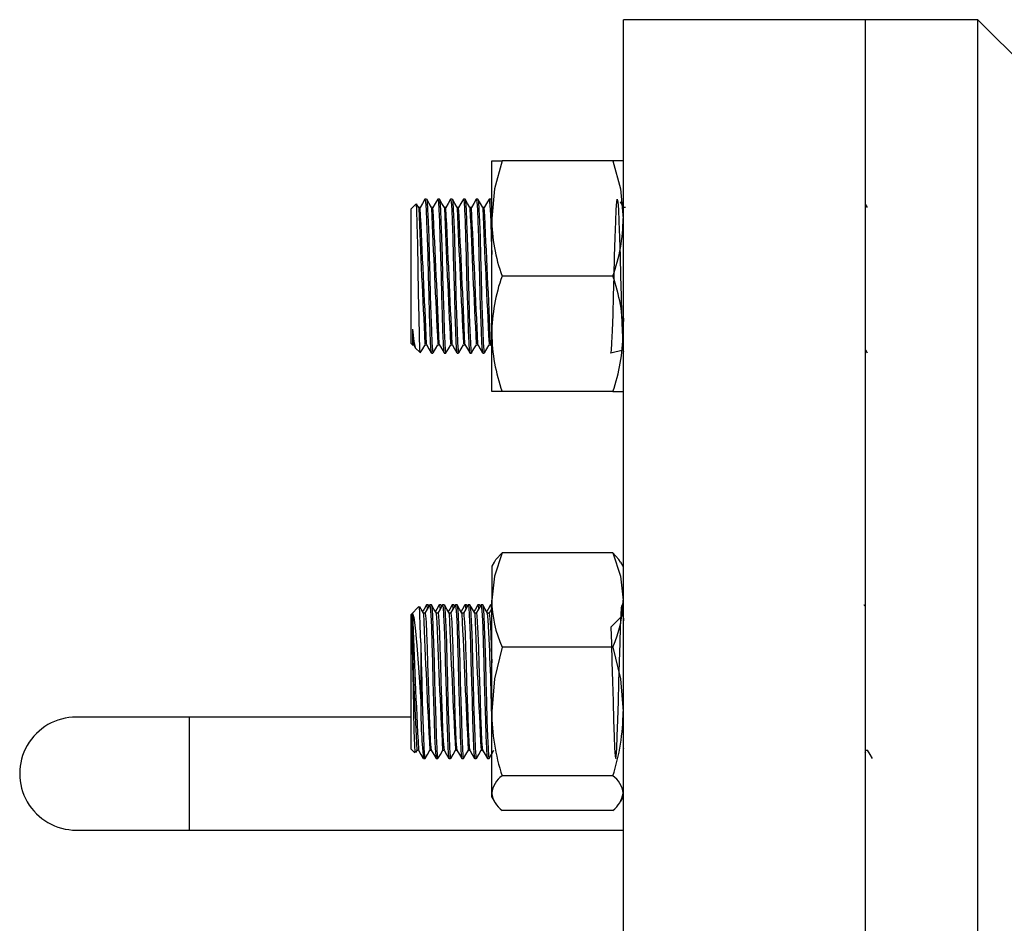
# Model space of a CAD drawing. Units: inches. Extents: x 0.2 to 10.8, y 0.2 to 8.2.
# Drawn here: x 5.1 to 5.3, y 7.1 to 7.3 of the extents above; entities that cross this region are included whole.
import ezdxf

# ---------------------------------------------------------------- set-up
doc = ezdxf.new("R2010")
doc.units = ezdxf.units.IN
doc.header["$MEASUREMENT"] = 0

msp = doc.modelspace()

# ---------------------------------------------------------------- linework, layer by layer
at = {"color": 7, "linetype": 'Continuous', "lineweight": 25}
for p, q in [((5.281078299723384, 7.250072281665668), (5.231911632978692, 7.250072281665668)), ((5.231911632978692, 6.583405623055797), (5.231911632978692, 7.250072281665668)), ((5.303911631228568, 7.250072281665668), (5.281078299723384, 7.250072281665668)), ((5.281078299723384, 6.583405623055797), (5.281078299723384, 7.250072281665668)), ((5.313786632707263, 7.240197280186972), (5.303911631228568, 7.250072281665668)), ((5.303911631228568, 6.583405623055797), (5.303911631228568, 7.250072281665668)), ((5.205163911137324, 7.221426461473516), (5.207257264871389, 7.221426461473516)), ((5.205163911137324, 7.209707710182864), (5.205163911137324, 7.221426461473516)), ((5.229763267466931, 7.221426461473516), (5.207257264871389, 7.221426461473516)), ((5.231856620544539, 7.221426461473516), (5.229763267466931, 7.221426461473516)), ((5.231856620544539, 7.221426461473516), (5.231856620544539, 7.209707710182864)), ((5.191933334255854, 7.213613960613081), (5.191607814405176, 7.213613960613081)), ((5.194537502227839, 7.213613960613081), (5.194211979321641, 7.213613960613081)), ((5.197141667144304, 7.213613960613081), (5.196816147293625, 7.213613960613081)), ((5.199745835116288, 7.213613960613081), (5.19942031221009, 7.213613960613081)), ((5.202350000032753, 7.213613960613081), (5.202024480182075, 7.213613960613081)), ((5.204954168004738, 7.213613960613081), (5.204628648154061, 7.213613960613081)), ((5.205215277488379, 7.213180223401428), (5.204976076084987, 7.213594038621)), ((5.189754326650158, 7.212628518663657), (5.188786634217912, 7.211660823175891)), ((5.188786634217912, 7.204824891034052), (5.188786634217912, 7.211660823175891)), ((5.190330145553804, 7.211900424852438), (5.189909379025647, 7.212628225333712)), ((5.190631257908662, 7.211922497930781), (5.190317388756728, 7.211922497930781)), ((5.193235422825127, 7.211922497930781), (5.192921556728713, 7.211922497930781)), ((5.195839590797112, 7.211922497930781), (5.195525724700698, 7.211922497930781)), ((5.198443755713576, 7.211922497930781), (5.198129889617162, 7.211922497930781)), ((5.201047923685562, 7.211922497930781), (5.200734057589147, 7.211922497930781)), ((5.203652091657546, 7.211922497930781), (5.203338222505612, 7.211922497930781)), ((5.232297923856938, 7.211922497930781), (5.231984056537121, 7.211922497930781)), ((5.281475978740473, 7.211900424852438), (5.281078299723384, 7.212588283572901)), ((5.205163911137324, 7.186270207601561), (5.205163911137324, 7.209707710182864)), ((5.231856620544539, 7.209707710182864), (5.231856620544539, 7.186270207601561)), ((5.188786634217912, 7.184317070164371), (5.188786634217912, 7.204824891034052)), ((5.229763267466931, 7.197988958892212), (5.207257264871389, 7.197988958892212)), ((5.18904830286176, 7.187212163386674), (5.18904830286176, 7.184065075297659)), ((5.205163911137324, 7.174551456310909), (5.205163911137324, 7.186270207601561)), ((5.231856620544539, 7.186270207601561), (5.231856620544539, 7.174551456310909)), ((5.188786634217912, 7.184317070164371), (5.189040994057304, 7.184062728658101)), ((5.189003652544232, 7.184055419853645), (5.189317485029924, 7.184055419853645)), ((5.189305547112276, 7.184076050726426), (5.189645733460191, 7.183487655301398)), ((5.189647239831679, 7.183456464550605), (5.190640247249261, 7.182463469355103)), ((5.191607820516217, 7.184055419853645), (5.191921653001907, 7.184055419853645)), ((5.194211985432681, 7.184055419853645), (5.194525817918373, 7.184055419853645)), ((5.196816153404667, 7.184055419853645), (5.197129985890358, 7.184055419853645)), ((5.199420318321131, 7.184055419853645), (5.199734150806822, 7.184055419853645)), ((5.202024486293116, 7.184055419853645), (5.202338318778808, 7.184055419853645)), ((5.2046286542651, 7.184055419853645), (5.204942483695272, 7.184055419853645)), ((5.204930545777624, 7.184076050726426), (5.205163911137324, 7.183672404278274)), ((5.281078299723384, 7.18299165880897), (5.281430543154237, 7.182382290292891)), ((5.192909896863409, 7.182363957171344), (5.193235355603682, 7.182363957171344)), ((5.195514064835393, 7.182363957171344), (5.195839523575666, 7.182363957171344)), ((5.198118229751858, 7.182363957171344), (5.198443688492131, 7.182363957171344)), ((5.200722397723843, 7.182363957171344), (5.201047856464116, 7.182363957171344)), ((5.203326562640307, 7.182363957171344), (5.203652021380581, 7.182363957171344)), ((5.207257264871389, 7.174551456310909), (5.205163911137324, 7.174551456310909)), ((5.229763267466931, 7.174551456310909), (5.207257264871389, 7.174551456310909)), ((5.229763267466931, 7.174551456310909), (5.231856620544539, 7.174551456310909)), ((5.229763267466931, 7.141753868524775), (5.207257264871389, 7.141753868524775)), ((5.205641256734097, 7.139877021317385), (5.205163911137324, 7.139050246423915)), ((5.205163911137324, 7.139050246423915), (5.205163911137324, 7.132185543503327)), ((5.205652934932523, 7.139897261083574), (5.205641256734097, 7.139877021317385)), ((5.231379275747451, 7.139877021317385), (5.23136759649869, 7.139897261083574)), ((5.231856620544539, 7.139050246423915), (5.231379275747451, 7.139877021317385)), ((5.231856620544539, 7.139050246423915), (5.231856620544539, 7.132185543503327)), ((5.190361996296974, 7.130859985482952), (5.188786634217912, 7.12928460812629)), ((5.192255062205892, 7.13123774556348), (5.191929542355214, 7.13123774556348)), ((5.192417417274797, 7.130959302113416), (5.192256531911137, 7.13123762334267)), ((5.192256648020906, 7.131221099089115), (5.19234116371124, 7.13082737697076)), ((5.192913688764048, 7.13123774556348), (5.192588168913371, 7.13123774556348)), ((5.194859227122357, 7.13123774556348), (5.194533707271679, 7.13123774556348)), ((5.195021585246782, 7.130959302113416), (5.194860696827601, 7.13123762334267)), ((5.194860815992891, 7.131221099089115), (5.194945328627705, 7.13082737697076)), ((5.195517856736034, 7.13123774556348), (5.195192336885355, 7.13123774556348)), ((5.197463395094342, 7.13123774556348), (5.197137875243663, 7.13123774556348)), ((5.197625750163247, 7.130959302113416), (5.197464864799586, 7.13123762334267)), ((5.197464980909356, 7.131221099089115), (5.19754949659969, 7.13082737697076)), ((5.198122024708018, 7.13123774556348), (5.19779650180182, 7.13123774556348)), ((5.200067563066327, 7.13123774556348), (5.199742040160128, 7.13123774556348)), ((5.200229918135232, 7.130959302113416), (5.20006903277157, 7.13123762334267)), ((5.20006914888134, 7.131221099089115), (5.200153661516155, 7.13082737697076)), ((5.200726189624483, 7.13123774556348), (5.200400669773805, 7.13123774556348)), ((5.202671727982791, 7.13123774556348), (5.202346208132114, 7.13123774556348)), ((5.202834086107216, 7.130959302113416), (5.202673197688036, 7.13123762334267)), ((5.202673316853326, 7.131221099089115), (5.202757829488139, 7.13082737697076)), ((5.203330357596468, 7.13123774556348), (5.20300483469027, 7.13123774556348)), ((5.205163911137324, 7.13123774556348), (5.204950373048578, 7.13123774556348)), ((5.205163911137324, 7.109546668362877), (5.205163911137324, 7.132185543503327)), ((5.231856620544539, 7.132185543503327), (5.231856620544539, 7.109546668362877)), ((5.231911632978692, 7.13123774556348), (5.231856620544539, 7.13123774556348)), ((5.280959085545001, 7.130959302113416), (5.28079819712582, 7.13123762334267)), ((5.188786634217912, 7.10194085511477), (5.188786634217912, 7.12928460812629)), ((5.18904830286176, 7.124399271228786), (5.18904830286176, 7.129478254778157)), ((5.19161164602758, 7.129546282881179), (5.191296817442284, 7.129546282881179)), ((5.194215813999564, 7.129546282881179), (5.193900985414269, 7.129546282881179)), ((5.196819978916029, 7.129546282881179), (5.196505150330734, 7.129546282881179)), ((5.199424146888014, 7.129546282881179), (5.199109318302718, 7.129546282881179)), ((5.202028311804479, 7.129546282881179), (5.201713483219183, 7.129546282881179)), ((5.204632479776464, 7.129546282881179), (5.204317651191168, 7.129546282881179)), ((5.205163911137324, 7.130484694262793), (5.204621418793129, 7.129546282881179)), ((5.190739759433022, 7.123548296614873), (5.190739759433022, 7.111568689448761)), ((5.229763267466931, 7.122617218481878), (5.207257264871389, 7.122617218481878)), ((5.205163911137324, 7.092973844257999), (5.205163911137324, 7.109546668362877)), ((5.231856620544539, 7.109546668362877), (5.231856620544539, 7.092973844257999)), ((5.143745799811254, 7.108430205704793), (5.120779965670084, 7.108430205704793)), ((5.188786634217912, 7.108430205704793), (5.143745799811254, 7.108430205704793)), ((5.188786634217912, 7.10194085511477), (5.189542426320271, 7.101185066067932)), ((5.189747051456424, 7.101250723087234), (5.189994734984052, 7.101679192581963)), ((5.189984040663149, 7.101679192581963), (5.190298502586013, 7.101679192581963)), ((5.192588208635134, 7.101679192581963), (5.192902667502478, 7.101679192581963)), ((5.195192376607118, 7.101679192581963), (5.195506835474463, 7.101679192581963)), ((5.197796541523584, 7.101679192581963), (5.198111003446448, 7.101679192581963)), ((5.200400709495569, 7.101679192581963), (5.200715168362913, 7.101679192581963)), ((5.203004874412033, 7.101679192581963), (5.203319336334897, 7.101679192581963)), ((5.280963253274632, 7.10137245501431), (5.281078299723384, 7.10117344286887)), ((5.281129873849817, 7.101679192581963), (5.281444335772682, 7.101679192581963)), ((5.191286086455139, 7.099987729899661), (5.191611606305816, 7.099987729899661)), ((5.193890251371603, 7.099987729899661), (5.194215774277802, 7.099987729899661)), ((5.196494419343588, 7.099987729899661), (5.196819939194266, 7.099987729899661)), ((5.199098587315572, 7.099987729899661), (5.199424107166251, 7.099987729899661)), ((5.201702752232038, 7.099987729899661), (5.202028272082715, 7.099987729899661)), ((5.204306920204023, 7.099987729899661), (5.2046324400547, 7.099987729899661)), ((5.229763267466931, 7.096476093799714), (5.207257264871389, 7.096476093799714)), ((5.205163911137324, 7.092175229039227), (5.205163911137324, 7.092973844257999)), ((5.231856620544539, 7.092973844257999), (5.231856620544539, 7.092175229039227)), ((5.205163911137324, 7.092175229039227), (5.205641256734097, 7.091348454145757)), ((5.231379275747451, 7.091348454145757), (5.231856620544539, 7.092175229039227)), ((5.229763267466931, 7.089471594716286), (5.207257264871389, 7.089471594716286)), ((5.120779965670084, 7.085464365452585), (5.143745799811254, 7.085464365452585)), ((5.143745799811254, 7.085464365452585), (5.231911632978692, 7.085464365452585))]:
    msp.add_line(p, q, dxfattribs=at)
at = {"color": 1, "linetype": 'Continuous', "lineweight": 25}
msp.add_line((5.143745799811254, 7.108430205704793), (5.143745799811254, 7.085464365452585), dxfattribs=at)
at = {"color": 7, "linetype": 'Continuous', "lineweight": 25, "flags": 128}
for points in [[(5.207257264871389, 7.221426461473516), (5.205738477277664, 7.215685114464714), (5.205163911137324, 7.209707710182864)], [(5.229763267466931, 7.221426461473516), (5.23128205682713, 7.215685114464714), (5.231856620544539, 7.209707710182864)], [(5.191588534072348, 7.21359853634682), (5.191099345279055, 7.21275223056786), (5.190619674431365, 7.211922497930781)], [(5.191588592127234, 7.213521243906375), (5.191607814405176, 7.213613960613081), (5.19172206030762, 7.213062940311848), (5.191824826620454, 7.211520611462296), (5.19192759598881, 7.209087806232936), (5.192041841891254, 7.205801459752647), (5.192156087793697, 7.201964068526962), (5.192258854106532, 7.197988958892212), (5.192361623474887, 7.1940138248133), (5.192475869377332, 7.190176458031777), (5.192590115279774, 7.186890111551488), (5.19269288159261, 7.184457306322129), (5.192795650960965, 7.182914977472576), (5.192909896863409, 7.182363957171344)], [(5.191933334255854, 7.213613960613081), (5.192047580158298, 7.213062940311848), (5.192150349526653, 7.211520611462296), (5.192253115839487, 7.209087806232936), (5.192367361741931, 7.205801459752647), (5.192481607644376, 7.201964068526962), (5.19258437701273, 7.197988958892212), (5.192687143325565, 7.1940138248133), (5.192801389228009, 7.190176458031777), (5.192915638185973, 7.186890111551488), (5.193018404498807, 7.184457306322129), (5.193119264167001, 7.182933872809852), (5.193231392593907, 7.182364617163719), (5.193235355603682, 7.182382070295432)], [(5.192934310470269, 7.211900424852438), (5.192444776403187, 7.212747170626312), (5.191955242336103, 7.213594038621)], [(5.194192698988814, 7.21359853634682), (5.19370351019552, 7.21275223056786), (5.193223842403349, 7.211922497930781)], [(5.194192760099218, 7.213521243906375), (5.194211979321641, 7.213613960613081), (5.194326228279605, 7.213062940311848), (5.19442899459244, 7.211520611462296), (5.194531760905274, 7.209087806232936), (5.194646006807718, 7.205801459752647), (5.194760255765682, 7.201964068526962), (5.194863022078517, 7.197988958892212), (5.194965788391352, 7.1940138248133), (5.195080034293796, 7.190176458031777), (5.19519428325176, 7.186890111551488), (5.195297049564594, 7.184457306322129), (5.19539981587743, 7.182914977472576), (5.195514064835393, 7.182363957171344)], [(5.194559358364244, 7.213508532942102), (5.194651748130283, 7.213062940311848), (5.194754514443117, 7.211520611462296), (5.194857280755953, 7.209087806232936), (5.194971529713917, 7.205801459752647), (5.19508577561636, 7.201964068526962), (5.195188541929195, 7.197988958892212), (5.195291311297551, 7.1940138248133), (5.195405557199995, 7.190176458031777), (5.195519803102437, 7.186890111551488), (5.195622569415272, 7.184457306322129), (5.195723432138987, 7.182933872809852), (5.195835557510372, 7.182364617163719), (5.195839523575666, 7.182382070295432)], [(5.195538478442254, 7.211900424852438), (5.195048944375171, 7.212747170626312), (5.194559410308089, 7.213594038621)], [(5.196796866960798, 7.21359853634682), (5.196307678167504, 7.21275223056786), (5.195828010375334, 7.211922497930781)], [(5.196796925015683, 7.213521243906375), (5.196816147293625, 7.213613960613081), (5.19693039319607, 7.213062940311848), (5.197033159508904, 7.211520611462296), (5.19713592887726, 7.209087806232936), (5.197250174779703, 7.205801459752647), (5.197364420682147, 7.201964068526962), (5.197467190050502, 7.197988958892212), (5.197569956363338, 7.1940138248133), (5.19768420226578, 7.190176458031777), (5.197798448168224, 7.186890111551488), (5.19790121753658, 7.184457306322129), (5.198003983849414, 7.182914977472576), (5.198118229751858, 7.182363957171344)], [(5.197163523280708, 7.213508532942102), (5.197255913046747, 7.213062940311848), (5.197358682415103, 7.211520611462296), (5.197461448727937, 7.209087806232936), (5.197575694630381, 7.205801459752647), (5.197689943588346, 7.201964068526962), (5.19779270990118, 7.197988958892212), (5.197895476214015, 7.1940138248133), (5.198009722116459, 7.190176458031777), (5.198123971074422, 7.186890111551488), (5.198226737387258, 7.184457306322129), (5.198327597055451, 7.182933872809852), (5.198439725482356, 7.182364617163719), (5.198443688492131, 7.182382070295432)], [(5.198142646414239, 7.211900424852438), (5.197653109291636, 7.212747170626312), (5.197163575224553, 7.213594038621)], [(5.199401034932783, 7.21359853634682), (5.198911846139489, 7.21275223056786), (5.198432175291798, 7.211922497930781)], [(5.199401092987668, 7.213521243906375), (5.19942031221009, 7.213613960613081), (5.199534561168055, 7.213062940311848), (5.19963732748089, 7.211520611462296), (5.199740093793724, 7.209087806232936), (5.199854342751688, 7.205801459752647), (5.199968588654133, 7.201964068526962), (5.200071354966967, 7.197988958892212), (5.200174121279802, 7.1940138248133), (5.200288370237765, 7.190176458031777), (5.200402616140209, 7.186890111551488), (5.200505382453045, 7.184457306322129), (5.20060814876588, 7.182914977472576), (5.200722397723843, 7.182363957171344)], [(5.199767691252694, 7.213508532942102), (5.199860081018732, 7.213062940311848), (5.199962847331567, 7.211520611462296), (5.200065616699923, 7.209087806232936), (5.200179862602366, 7.205801459752647), (5.20029410850481, 7.201964068526962), (5.200396874817645, 7.197988958892212), (5.200499644186, 7.1940138248133), (5.200613890088444, 7.190176458031777), (5.200728135990888, 7.186890111551488), (5.200830902303722, 7.184457306322129), (5.200931765027437, 7.182933872809852), (5.201043890398822, 7.182364617163719), (5.201047856464116, 7.182382070295432)], [(5.200746811330704, 7.211900424852438), (5.200257277263621, 7.212747170626312), (5.199767743196538, 7.213594038621)], [(5.202005199849247, 7.21359853634682), (5.201516011055954, 7.21275223056786), (5.201036343263784, 7.211922497930781)], [(5.202005257904132, 7.213521243906375), (5.202024480182075, 7.213613960613081), (5.202138726084519, 7.213062940311848), (5.202241495452874, 7.211520611462296), (5.202344261765709, 7.209087806232936), (5.202458507668153, 7.205801459752647), (5.202572753570597, 7.201964068526962), (5.202675522938951, 7.197988958892212), (5.202778289251786, 7.1940138248133), (5.202892535154231, 7.190176458031777), (5.203006781056675, 7.186890111551488), (5.203109550425029, 7.184457306322129), (5.203212316737863, 7.182914977472576), (5.203326562640307, 7.182363957171344)], [(5.202350000032753, 7.213613960613081), (5.202464248990718, 7.213062940311848), (5.202567015303552, 7.211520611462296), (5.202669781616387, 7.209087806232936), (5.20278402751883, 7.205801459752647), (5.202898276476795, 7.201964068526962), (5.20300104278963, 7.197988958892212), (5.203103809102465, 7.1940138248133), (5.203218058060428, 7.190176458031777), (5.203332303962872, 7.186890111551488), (5.203435070275708, 7.184457306322129), (5.203535929943901, 7.182933872809852), (5.203648058370805, 7.182364617163719), (5.203652021380581, 7.182382070295432)], [(5.203350979302688, 7.211900424852438), (5.202861445235606, 7.212747170626312), (5.202371908113002, 7.213594038621)], [(5.204609367821233, 7.21359853634682), (5.20412017902794, 7.21275223056786), (5.203640508180249, 7.211922497930781)], [(5.204609425876118, 7.213521243906375), (5.204628648154061, 7.213613960613081), (5.204742894056504, 7.213062940311848), (5.204845660369338, 7.211520611462296), (5.204948426682173, 7.209087806232936), (5.205062675640138, 7.205801459752647), (5.205163911137324, 7.202401032368007)], [(5.204976024141144, 7.213508532942102), (5.205068413907182, 7.213062940311848), (5.205163911137324, 7.211629705757585)], [(5.231856620544539, 7.182937930540754), (5.229368230138076, 7.182363957171344), (5.229482476995369, 7.182914977472576), (5.229585244072085, 7.184457306322129), (5.229688011148799, 7.186890111551488), (5.229802258006093, 7.190176458031777), (5.229916504672418, 7.1940138248133), (5.230019271940102, 7.197988958892212), (5.230122039016817, 7.201964068526962), (5.230236285683141, 7.205801459752647), (5.230350532540434, 7.209087806232936), (5.23045329961715, 7.211520611462296), (5.23055606678935, 7.213062940311848), (5.230670313551158, 7.213613960613081), (5.230784560312967, 7.213062940311848), (5.230887327389683, 7.211520611462296), (5.230990094561882, 7.209087806232936), (5.23110434132369, 7.205801459752647), (5.2312185880855, 7.201964068526962), (5.231321355209957, 7.197988958892212), (5.231424122334414, 7.1940138248133), (5.231538369096222, 7.190176458031777), (5.231652615834161, 7.186890111551488), (5.231755382982489, 7.184457306322129), (5.231858150112915, 7.182914977472576), (5.231911632978692, 7.182657018230321)], [(5.231996811901924, 7.211900424852438), (5.231507277315641, 7.212747170626312), (5.231325292438779, 7.213061986989527)], [(5.190670869673286, 7.182494097890169), (5.190662369215929, 7.182448925078676), (5.190585299828463, 7.183287310949126), (5.190500521363387, 7.185804106319336), (5.19040970519028, 7.189682099298207), (5.190317782918841, 7.194432699974419), (5.190232753901103, 7.19955766299263), (5.190142454110921, 7.204447448727631), (5.190050299619942, 7.208515152848276), (5.18996486116249, 7.211368642106748), (5.189875151087718, 7.212663278262111), (5.189845457541851, 7.212537390827485)], [(5.231856620544539, 7.190420630766629), (5.231863889922639, 7.190176458031777), (5.231911632978692, 7.18880311167457)], [(5.18904830286176, 7.187212163386674), (5.189339228112079, 7.18473926973153), (5.189645779292995, 7.183488950841987), (5.189711146037872, 7.183520386034401)], [(5.190653159877871, 7.182383879163425), (5.191142693944954, 7.183230747158111), (5.191619474270481, 7.184055419853645)], [(5.19190971202874, 7.184076050726426), (5.192399294984146, 7.183229231620063), (5.192888877939555, 7.182382290292891)], [(5.193257324794335, 7.182383879163425), (5.193746861916939, 7.183230747158111), (5.194223639186945, 7.184055419853645)], [(5.194513880000725, 7.184076050726426), (5.195003459900612, 7.183229231620063), (5.195493042856019, 7.182382290292891)], [(5.195861492766321, 7.182383879163425), (5.196351026833403, 7.183230747158111), (5.19682780715893, 7.184055419853645)], [(5.197118044917191, 7.184076050726426), (5.197607627872597, 7.183229231620063), (5.198097210828004, 7.182382290292891)], [(5.198465657682786, 7.182383879163425), (5.198955194805388, 7.183230747158111), (5.199431972075394, 7.184055419853645)], [(5.199722212889174, 7.184076050726426), (5.200211795844582, 7.183229231620063), (5.200701375744468, 7.182382290292891)], [(5.20106982565477, 7.182383879163425), (5.201559359721854, 7.183230747158111), (5.20203614004738, 7.184055419853645)], [(5.202326377805639, 7.184076050726426), (5.202815960761047, 7.183229231620063), (5.203305543716453, 7.182382290292891)], [(5.203673993626755, 7.182383879163425), (5.204163527693838, 7.183230747158111), (5.204640308019365, 7.184055419853645)], [(5.207257264871389, 7.141753868524775), (5.205738477277664, 7.137066089345067), (5.205163911137324, 7.132185543503327)], [(5.205706748755305, 7.139864897013002), (5.206011854675141, 7.140432490456115), (5.207257264871389, 7.141753868524775)], [(5.229763267466931, 7.141753868524775), (5.23128205682713, 7.137066089345067), (5.231856620544539, 7.132185543503327)], [(5.231313784299153, 7.139864897013002), (5.23100867842706, 7.140432490456115), (5.229763267466931, 7.141753868524775)], [(5.190739759433022, 7.123548296614873), (5.190662369215929, 7.12694466626861), (5.190585299828463, 7.129414186629388), (5.190500521363387, 7.130871425350798), (5.190466003151032, 7.130755975573373)], [(5.191308990634992, 7.129525212013481), (5.190819542122476, 7.130371908899033), (5.190548444143112, 7.130840943480705)], [(5.191911197011586, 7.131222639071325), (5.191422139605662, 7.1303765044015), (5.191119523934838, 7.129852983782588)], [(5.192568231643688, 7.131220219099281), (5.192078706743166, 7.130373326660433), (5.191600585044245, 7.129546282881179)], [(5.191911734783151, 7.131155442069812), (5.19192759598881, 7.131237574454346), (5.192041841891254, 7.130705327269578), (5.192067040766821, 7.130353135782568)], [(5.192588168913371, 7.13122850567022), (5.192590115279774, 7.131237574454346), (5.19269288159261, 7.130705327269578), (5.192795650960965, 7.129179889336011), (5.192909896863409, 7.126661285097809), (5.193024142765852, 7.123363400973026), (5.193126912134208, 7.11965678601438), (5.193229678447042, 7.11568404746335), (5.193343924349486, 7.111568689448761), (5.19345817025193, 7.10773855813921), (5.193560939620284, 7.104564190365332), (5.19366370593312, 7.102116877525789), (5.193777951835564, 7.100520148193564), (5.193890251371603, 7.099996969792921)], [(5.192933674922056, 7.131144148866939), (5.193018404498807, 7.130705327269578), (5.193119264167001, 7.12921506448522), (5.193231392593907, 7.126763290586099), (5.193343924349486, 7.123548296614873), (5.19334966567205, 7.123363400973026), (5.193452431984885, 7.11965678601438), (5.193555198297719, 7.11568404746335), (5.193669444200164, 7.111568689448761), (5.193783693158128, 7.10773855813921), (5.193886459470963, 7.104564190365332), (5.193989225783797, 7.102116877525789), (5.194103474741762, 7.100520148193564), (5.194217720644205, 7.099987901008796), (5.194235757380288, 7.100081326596202)], [(5.193913158606977, 7.129525212013481), (5.19342370703894, 7.130371908899033), (5.192934255470904, 7.131218728005395)], [(5.19451536192805, 7.131222639071325), (5.194026307577648, 7.1303765044015), (5.193723691906823, 7.129852983782588)], [(5.195172399615672, 7.131220219099281), (5.19468287165963, 7.130373326660433), (5.194204753016231, 7.129546282881179)], [(5.194515902755136, 7.131155442069812), (5.194531760905274, 7.131237574454346), (5.194646006807718, 7.130705327269578), (5.194671205683286, 7.130353135782568)], [(5.195192336885355, 7.13122850567022), (5.19519428325176, 7.131237574454346), (5.195297049564594, 7.130705327269578), (5.19539981587743, 7.129179889336011), (5.195514064835393, 7.126661285097809), (5.195628310737837, 7.123363400973026), (5.195731077050672, 7.11965678601438), (5.195833843363507, 7.11568404746335), (5.195948092321471, 7.111568689448761), (5.196062338223915, 7.10773855813921), (5.19616510453675, 7.104564190365332), (5.196267870849584, 7.102116877525789), (5.196382119807548, 7.100520148193564), (5.196494419343588, 7.099996969792921)], [(5.195537842894041, 7.131144148866939), (5.195622569415272, 7.130705327269578), (5.195723432138987, 7.12921506448522), (5.195835557510372, 7.126763290586099), (5.195948092321471, 7.123548296614873), (5.195953830588515, 7.123363400973026), (5.196056596901349, 7.11965678601438), (5.196159366269705, 7.11568404746335), (5.196273612172149, 7.111568689448761), (5.196387858074592, 7.10773855813921), (5.196490627442948, 7.104564190365332), (5.196593393755783, 7.102116877525789), (5.196707639658227, 7.100520148193564), (5.19682188556067, 7.099987901008796), (5.196839925352273, 7.100081326596202)], [(5.196517323523442, 7.129525212013481), (5.196027875010926, 7.130371908899033), (5.19553842344289, 7.131218728005395)], [(5.197119529900036, 7.131222639071325), (5.196630472494112, 7.1303765044015), (5.196327859878808, 7.129852983782588)], [(5.197776564532137, 7.131220219099281), (5.197287039631616, 7.130373326660433), (5.196808917932695, 7.129546282881179)], [(5.197120067671601, 7.131155442069812), (5.19713592887726, 7.131237574454346), (5.197250174779703, 7.130705327269578), (5.19727537365527, 7.130353135782568)], [(5.19779650180182, 7.13122850567022), (5.197798448168224, 7.131237574454346), (5.19790121753658, 7.130705327269578), (5.198003983849414, 7.129179889336011), (5.198118229751858, 7.126661285097809), (5.198232475654302, 7.123363400973026), (5.198335245022657, 7.11965678601438), (5.198438011335492, 7.11568404746335), (5.198552257237935, 7.111568689448761), (5.1986665061959, 7.10773855813921), (5.198769272508735, 7.104564190365332), (5.19887203882157, 7.102116877525789), (5.198986284724013, 7.100520148193564), (5.199098587315572, 7.099996969792921)], [(5.198142007810505, 7.131144148866939), (5.198226737387258, 7.130705327269578), (5.198327597055451, 7.12921506448522), (5.198439725482356, 7.126763290586099), (5.198552257237935, 7.123548296614873), (5.1985579985605, 7.123363400973026), (5.198660764873335, 7.11965678601438), (5.198763531186169, 7.11568404746335), (5.198877780144134, 7.111568689448761), (5.198992026046578, 7.10773855813921), (5.199094792359412, 7.104564190365332), (5.199197558672247, 7.102116877525789), (5.199311807630211, 7.100520148193564), (5.199426053532655, 7.099987901008796), (5.199444093324258, 7.100081326596202)], [(5.199121491495426, 7.129525212013481), (5.19863203992739, 7.130371908899033), (5.198142591414875, 7.131218728005395)], [(5.1997236948165, 7.131222639071325), (5.199234640466098, 7.1303765044015), (5.198932024795273, 7.129852983782588)], [(5.200380732504122, 7.131220219099281), (5.199891207603599, 7.130373326660433), (5.199413085904681, 7.129546282881179)], [(5.199724235643586, 7.131155442069812), (5.199740093793724, 7.131237574454346), (5.199854342751688, 7.130705327269578), (5.199879538571735, 7.130353135782568)], [(5.200400669773805, 7.13122850567022), (5.200402616140209, 7.131237574454346), (5.200505382453045, 7.130705327269578), (5.20060814876588, 7.129179889336011), (5.200722397723843, 7.126661285097809), (5.200836643626287, 7.123363400973026), (5.200939409939122, 7.11965678601438), (5.201042179307477, 7.11568404746335), (5.201156425209921, 7.111568689448761), (5.201270671112365, 7.10773855813921), (5.201373437425199, 7.104564190365332), (5.201476206793553, 7.102116877525789), (5.201590452695998, 7.100520148193564), (5.201702752232038, 7.099996969792921)], [(5.20074617578249, 7.131144148866939), (5.200830902303722, 7.130705327269578), (5.200931765027437, 7.12921506448522), (5.201043890398822, 7.126763290586099), (5.201156425209921, 7.123548296614873), (5.201162163476964, 7.123363400973026), (5.20126493284532, 7.11965678601438), (5.201367699158155, 7.11568404746335), (5.201481945060598, 7.111568689448761), (5.201596190963042, 7.10773855813921), (5.201698960331398, 7.104564190365332), (5.201801726644232, 7.102116877525789), (5.201915972546676, 7.100520148193564), (5.20203022150464, 7.099987901008796), (5.202048258240723, 7.100081326596202)], [(5.201725656411891, 7.129525212013481), (5.201236207899375, 7.130371908899033), (5.200746756331339, 7.131218728005395)], [(5.202327862788485, 7.131222639071325), (5.201838808438082, 7.1303765044015), (5.201536192767257, 7.129852983782588)], [(5.202984897420587, 7.131220219099281), (5.202495372520064, 7.130373326660433), (5.202017250821146, 7.129546282881179)], [(5.202328400560051, 7.131155442069812), (5.202344261765709, 7.131237574454346), (5.202458507668153, 7.130705327269578), (5.202483706543719, 7.130353135782568)], [(5.20300483469027, 7.13122850567022), (5.203006781056675, 7.131237574454346), (5.203109550425029, 7.130705327269578), (5.203212316737863, 7.129179889336011), (5.203326562640307, 7.126661285097809), (5.203440811598272, 7.123363400973026), (5.203543577911106, 7.11965678601438), (5.203646344223941, 7.11568404746335), (5.203760590126385, 7.111568689448761), (5.203874839084349, 7.10773855813921), (5.203977605397184, 7.104564190365332), (5.204080371710019, 7.102116877525789), (5.204194617612463, 7.100520148193564), (5.204306920204023, 7.099996969792921)], [(5.203350340698955, 7.131144148866939), (5.203435070275708, 7.130705327269578), (5.203535929943901, 7.12921506448522), (5.203648058370805, 7.126763290586099), (5.203760590126385, 7.123548296614873), (5.20376633144895, 7.123363400973026), (5.203869097761785, 7.11965678601438), (5.20397186407462, 7.11568404746335), (5.204086113032584, 7.111568689448761), (5.204200358935028, 7.10773855813921), (5.204303125247862, 7.104564190365332), (5.204405894616217, 7.102116877525789), (5.204520140518661, 7.100520148193564), (5.204634386421105, 7.099987901008796), (5.204652426212708, 7.100081326596202)], [(5.204329824383875, 7.129525212013481), (5.20384037587136, 7.130371908899033), (5.203350924303324, 7.131218728005395)], [(5.204932027704949, 7.131222639071325), (5.204442973354547, 7.1303765044015), (5.204140357683722, 7.129852983782588)], [(5.204932568532034, 7.131155442069812), (5.204948426682173, 7.131237574454346), (5.205062675640138, 7.130705327269578), (5.205087874515705, 7.130353135782568)], [(5.231856620544539, 7.129202597962568), (5.229368230138076, 7.126661285097809), (5.229482476995369, 7.123363400973026), (5.229585244072085, 7.11965678601438), (5.229688011148799, 7.11568404746335), (5.229802258006093, 7.111568689448761), (5.229916504672418, 7.10773855813921), (5.230019271940102, 7.104564190365332), (5.230122039016817, 7.102116877525789), (5.230236285683141, 7.100520148193564), (5.230350532540434, 7.099987901008796), (5.23045329961715, 7.100520148193564), (5.23055606678935, 7.10204557390505), (5.230670313551158, 7.104564190365332), (5.230784560312967, 7.107862074490116), (5.230887327389683, 7.111568689448761), (5.230990094561882, 7.115541427999792), (5.23110434132369, 7.11965678601438), (5.2312185880855, 7.123486917323932), (5.231321355209957, 7.126661285097809), (5.231424122334414, 7.129108585715272), (5.231538369096222, 7.130705327269578), (5.231652615834161, 7.131237574454346), (5.231755382982489, 7.130705327269578), (5.231858150112915, 7.129179889336011), (5.231911632978692, 7.128000849623045)], [(5.18904830286176, 7.129478254778157), (5.189339228112079, 7.128641017783323), (5.189645779292995, 7.126536742092096), (5.189985629533683, 7.122956919002074), (5.190292058493789, 7.118468787516018), (5.190610342872497, 7.113520421346633), (5.190739759433022, 7.111568689448761)], [(5.191610717149421, 7.129399837906258), (5.191652467778225, 7.129478254778157), (5.191716318985056, 7.129071503921422), (5.19181908835341, 7.127711210746757), (5.191933334255854, 7.125465232248047), (5.192047580158298, 7.122524355110199), (5.192150349526653, 7.119219003293906), (5.192253115839487, 7.115676323108138), (5.192367361741931, 7.112006472169236), (5.192481607644376, 7.108590962736604), (5.19258437701273, 7.105760230993014), (5.192687143325565, 7.103577856203994), (5.192801389228009, 7.102153959319639), (5.192891328466801, 7.101780318080419)], [(5.194214885121406, 7.129399837906258), (5.19425663575021, 7.129478254778157), (5.19432048695704, 7.129071503921422), (5.194423253269875, 7.127711210746757), (5.194537502227839, 7.125465232248047), (5.194651748130283, 7.122524355110199), (5.194754514443117, 7.119219003293906), (5.194857280755953, 7.115676323108138), (5.194971529713917, 7.112006472169236), (5.19508577561636, 7.108590962736604), (5.195188541929195, 7.105760230993014), (5.195291311297551, 7.103577856203994), (5.195405557199995, 7.102153959319639), (5.195495496438786, 7.101780318080419)], [(5.196819053093391, 7.129399837906258), (5.196860800666675, 7.129478254778157), (5.196924654929025, 7.129071503921422), (5.19702742124186, 7.127711210746757), (5.197141667144304, 7.125465232248047), (5.197255913046747, 7.122524355110199), (5.197358682415103, 7.119219003293906), (5.197461448727937, 7.115676323108138), (5.197575694630381, 7.112006472169236), (5.197689943588346, 7.108590962736604), (5.19779270990118, 7.105760230993014), (5.197895476214015, 7.103577856203994), (5.198009722116459, 7.102153959319639), (5.198099661355251, 7.101780318080419)], [(5.199423218009855, 7.129399837906258), (5.199464968638661, 7.129478254778157), (5.19952881984549, 7.129071503921422), (5.199631586158325, 7.127711210746757), (5.199745835116288, 7.125465232248047), (5.199860081018732, 7.122524355110199), (5.199962847331567, 7.119219003293906), (5.200065616699923, 7.115676323108138), (5.200179862602366, 7.112006472169236), (5.20029410850481, 7.108590962736604), (5.200396874817645, 7.105760230993014), (5.200499644186, 7.103577856203994), (5.200613890088444, 7.102153959319639), (5.200703829327236, 7.101780318080419)], [(5.20202738598184, 7.129399837906258), (5.202069136610644, 7.129478254778157), (5.202132987817475, 7.129071503921422), (5.20223575413031, 7.127711210746757), (5.202350000032753, 7.125465232248047), (5.202464248990718, 7.122524355110199), (5.202567015303552, 7.119219003293906), (5.202669781616387, 7.115676323108138), (5.20278402751883, 7.112006472169236), (5.202898276476795, 7.108590962736604), (5.20300104278963, 7.105760230993014), (5.203103809102465, 7.103577856203994), (5.203218058060428, 7.102153959319639), (5.2033079942437, 7.101780318080419)], [(5.204631550898306, 7.129399837906258), (5.20467330152711, 7.129478254778157), (5.20473715273394, 7.129071503921422), (5.204839922102294, 7.127711210746757), (5.204954168004738, 7.125465232248047), (5.205068413907182, 7.122524355110199), (5.205163911137324, 7.119452811704042)], [(5.189640364911098, 7.101283001603238), (5.189607783898587, 7.101233172178872), (5.18951540024359, 7.102726478261406), (5.189428669301068, 7.105664617653103), (5.189340346432493, 7.109724084091133), (5.189247965833015, 7.114350129539551), (5.189160379344822, 7.119088532578892), (5.189080669987852, 7.123067382170437), (5.18904830286176, 7.124399271228786)], [(5.190739759433022, 7.123548296614873), (5.190745497700066, 7.123363400973026), (5.190848264012901, 7.11965678601438), (5.190951033381255, 7.11568404746335), (5.191065279283699, 7.111568689448761), (5.191179525186143, 7.10773855813921), (5.191282291498978, 7.104564190365332), (5.191385060867333, 7.102116877525789), (5.191499306769777, 7.100520148193564), (5.191613552672221, 7.099987901008796), (5.191631592463824, 7.100081326596202)], [(5.207257264871389, 7.122617218481878), (5.205738477277664, 7.116213593568211), (5.205163911137324, 7.109546668362877)], [(5.229763267466931, 7.122617218481878), (5.23128205682713, 7.116213593568211), (5.231856620544539, 7.109546668362877)], [(5.190287096328891, 7.101698919020747), (5.190776624284933, 7.100852148802709), (5.191266149185456, 7.10000525636386)], [(5.191632173012672, 7.100006735235666), (5.192121624580708, 7.100853554342028), (5.192598899900516, 7.101679192581963)], [(5.192891264300875, 7.101698919020747), (5.193380789201398, 7.100852148802709), (5.19387031410192, 7.10000525636386)], [(5.194236340984657, 7.100006735235666), (5.194725792552694, 7.100853554342028), (5.195203067872502, 7.101679192581963)], [(5.19549542921734, 7.101698919020747), (5.195984957173383, 7.100852148802709), (5.196474482073905, 7.10000525636386)], [(5.196840505901122, 7.100006735235666), (5.197329957469158, 7.100853554342028), (5.197807235844486, 7.101679192581963)], [(5.198099597189326, 7.101698919020747), (5.198589122089848, 7.100852148802709), (5.19907865004589, 7.10000525636386)], [(5.199444673873107, 7.100006735235666), (5.199934125441143, 7.100853554342028), (5.200411400760951, 7.101679192581963)], [(5.20070376210579, 7.101698919020747), (5.201193290061832, 7.100852148802709), (5.201682814962354, 7.10000525636386)], [(5.202048838789572, 7.100006735235666), (5.202538290357607, 7.100853554342028), (5.203015568732936, 7.101679192581963)], [(5.203307930077775, 7.101698919020747), (5.203797454978297, 7.100852148802709), (5.20428698293434, 7.10000525636386)], [(5.204653006761556, 7.100006735235666), (5.205142458329592, 7.100853554342028), (5.2056197336494, 7.101679192581963)], [(5.231856620544539, 7.102244561606327), (5.231863889922639, 7.102153959319639), (5.231911632978692, 7.101955619388656)], [(5.281432929515559, 7.101698919020747), (5.281922457471601, 7.100852148802709), (5.282411982372124, 7.10000525636386)]]:
    msp.add_lwpolyline(points, dxfattribs=at)
at = {"color": 7, "linetype": 'Continuous', "lineweight": 25}
for centre, radius, start, end in [((7.579491922544796, 7.308629991817106), 2.391123093724282, 182.3203649477671, 182.9826936308494), ((1.665029250334707, 7.035595434705713), 3.530008603447695, 2.411970525406367, 2.863166135565543), ((7.582093700891073, 7.308629881151041), 2.391120701577375, 182.3203646164533, 182.9826939621558), ((1.668217217600349, 7.035621940595906), 3.529424205881699, 2.411939461032695, 2.863209782255298), ((7.584700255515543, 7.308629991820839), 2.391123093806663, 182.3203649477767, 182.9826936308361), ((1.671409381444938, 7.035649415696709), 3.528835571615205, 2.411895533308825, 2.863241127659433), ((7.587304423652057, 7.308629991828459), 2.391123093971367, 182.3203649477994, 182.9826936308133), ((1.673425550489616, 7.035621940595944), 3.52942420588088, 2.411939461032634, 2.863209782255342), ((7.589912252387379, 7.308630161503584), 2.391126761655767, 182.3203654557709, 182.9826931228455), ((1.676029718459966, 7.03562194059587), 3.529424205882518, 2.411939461032727, 2.863209782255225), ((7.59251275629368, 7.308629991817106), 2.391123093724282, 182.3203649477671, 182.9826936308494), ((1.678047354691868, 7.035595308971378), 3.530011335712793, 2.411970700022297, 2.863165960949623), ((5.240689902574779, 7.210007472155008), 0.03552725608394377, 180.4834400837446, 199.7727220638388), ((5.196330938108099, 7.210007415084476), 0.03552694661243496, 340.2271963248359, 359.5166477482488), ((5.241470521145827, 7.185831001523125), 0.03630926647963136, 160.4369190074625, 179.3069188449541), ((5.195549978649851, 7.185830997743757), 0.03630929840919994, 0.6930865097847861, 19.56306941713603), ((5.206490863554689, 7.187143491197226), 0.01744269587523951, 179.7744249617136, 189.8695723903142), ((5.242624092613738, 7.186915479418569), 0.03746573864164086, 180.9868530862355, 199.2693090613452), ((5.194396541518646, 7.186915459136378), 0.03746563585699987, 340.7306688450253, 359.0131752280583), ((5.229368966110071, 7.132467960270985), 0.02420670249051664, 180.6684783261385, 204.0129265179286), ((5.207651775305012, 7.132467912868635), 0.02420649221857419, 335.9869745847892, 359.331628073864), ((7.075377390003006, 7.199972448498293), 1.887645850349948, 182.1402103613386, 182.9817748816705), ((7.205804958563633, 7.20844049114682), 2.016045089187198, 182.24532782603, 183.035339907547), ((7.208211217738122, 7.208431586196876), 2.015846986509678, 182.2452952963879, 183.0353850197372), ((7.211015749918928, 7.20844060451943), 2.016047550208268, 182.2453283082278, 183.0353394253493), ((7.213210138305833, 7.208421707465301), 2.015637344884744, 182.2452479187909, 183.0354198147861), ((7.216228788965869, 7.208440821544716), 2.016052261256222, 182.245329231279, 183.035338502298), ((4.76528710519008, 7.101288368060417), 0.4399440462042041, 1.001749470725522, 3.670797232126077), ((5.726227568739418, 7.135156655344757), 0.5372869670873079, 181.1472340349201, 183.571477046329), ((5.302950490752491, 7.111067655031635), 0.1122118499033736, 179.7441691505281, 185.6619428285512), ((5.248977490196464, 7.109860831651783), 0.04381470539149653, 180.4108297571639, 197.7873485767841), ((5.188043423154507, 7.109860768429178), 0.04381432327891881, 342.212577939503, 359.5892493378772), ((5.120779966312025, 7.096947285694066), 0.01148291770833332, 90, 270.0000000000008), ((5.210048774514343, 7.092430820092003), 0.004914953250744108, 124.6082737324245, 173.6567776838922), ((5.226971754122697, 7.0924308187953), 0.004914956420190723, 6.343233418184021, 55.39169934035033), ((5.21047518179847, 7.09377173926339), 0.005370868875292885, 188.5434719190897, 233.1914766646273), ((5.226545363392528, 7.093771730585591), 0.005370854226893788, 306.8084690233836, 351.4565982180551)]:
    msp.add_arc(centre, radius, start, end, dxfattribs=at)

doc.saveas('drawing.dxf')
